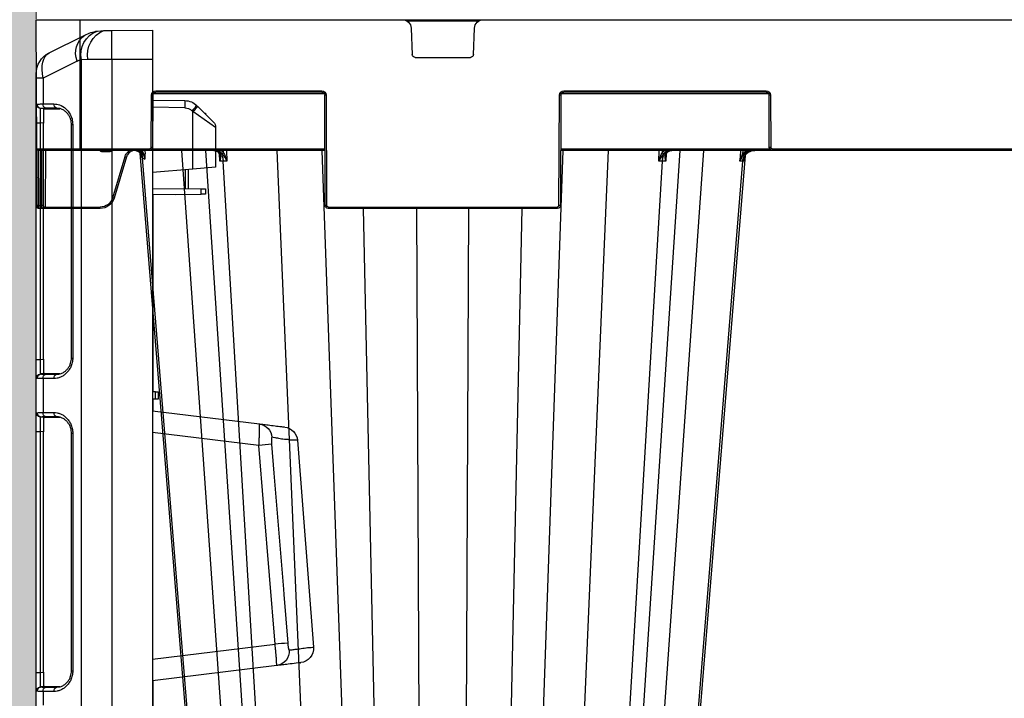
# Model space of a CAD drawing. Units: millimetres. Extents: x 3858 to 32539, y -5159 to 3914.
# Drawn here: x 6965 to 7304, y -4115 to -3881 of the extents above; entities that cross this region are included whole.
import ezdxf

# ---------------------------------------------------------------- set-up
doc = ezdxf.new("R2010")
doc.units = ezdxf.units.MM
doc.linetypes.add('HIDDEN', pattern=[0.375, 0.25, -0.125])
doc.layers.add('ACO STORM-BRIXX', color=7, linetype='Continuous')
doc.layers.add('Hatching', color=7, linetype='Continuous')
doc.layers.add('MEBRANE LAYER', color=5, linetype='HIDDEN', lineweight=0)

# ---------------------------------------------------------------- blocks, each defined once
blk = doc.blocks.new('ACO - 314091 - RIGHT')
at = {"layer": 'ACO STORM-BRIXX', "color": 0, "linetype": 'ByBlock', "lineweight": -2}
for p, q in [((40, -0.06), (40, 906.94)), ((15.55, 896.81), (15.55, 10.07)), ((26.09, 10), (26.09, 896.88)), ((0, 679.35), (0, 227.53)), ((40.25, 235.18), (40.25, 223.91)), ((2.34, 227.59), (2.34, 232.29)), ((6.1, 227.59), (2.34, 227.59)), ((2.86, 225.91), (1.73, 226.01)), ((3.67, 225.94), (2.86, 225.91)), ((3.27, 226.1), (7.03, 226.1)), ((8.17, 225.94), (3.67, 225.94)), ((7.03, 226.1), (7.52, 226.01)), ((7.03, 226.1), (7.77, 226.03)), ((82.8, 218.68), (40, 223.94)), ((0, 221.06), (1.37, 221.06)), ((0, 221.06), (0, 138.07)), ((1.37, 221.06), (2.5, 220.96)), ((1.37, 138.07), (1.37, 221.06)), ((2.5, 220.96), (2.5, 138.17)), ((12.13, 220.52), (12.13, 138.61)), ((12.13, 220.52), (12.57, 220.52)), ((12.57, 138.61), (12.57, 220.52)), ((40, 216.5), (82.25, 211.31)), ((89.94, 141.1), (95.46, 212.32)), ((76.7, 142.89), (40, 138.38)), ((0, 138.07), (1.37, 138.07)), ((2.5, 138.17), (1.37, 138.07)), ((12.13, 138.61), (12.57, 138.61)), ((2.86, 133.22), (1.73, 133.12)), ((7.03, 133.03), (3.27, 133.03)), ((3.67, 133.19), (8.11, 133.19)), ((7.5, 133.11), (7.03, 133.03)), ((7.53, 133.08), (7.03, 133.03)), ((40, 130.94), (76.88, 135.47)), ((0, 131.6), (0.42, 131.63)), ((0, 131.6), (0, 119.78)), ((2.34, 119.84), (2.34, 131.54)), ((2.34, 131.54), (6.1, 131.54)), ((40.25, 130.97), (40.25, 126.94)), ((41.12, 126.93), (40, 126.94)), ((41.12, 126.93), (41.12, 124.44)), ((42, 126.93), (41.12, 126.93)), ((42, 124.45), (42, 126.93)), ((41.12, 124.44), (40, 124.44)), ((40.25, 124.44), (40.25, 56.41)), ((41.12, 124.44), (42, 124.45)), ((6.1, 119.84), (2.34, 119.84)), ((40.25, 120.46), (40, 120.8)), ((40.25, 120.46), (40, 120.54)), ((1.73, 118.26), (1.69, 118.26)), ((2.86, 118.16), (1.73, 118.26)), ((3.67, 118.19), (2.86, 118.16)), ((3.27, 118.35), (7.03, 118.35)), ((8.17, 118.19), (3.67, 118.19)), ((7.03, 118.35), (7.52, 118.26)), ((7.03, 118.35), (7.77, 118.28)), ((0, 113.31), (1.37, 113.31)), ((0, 113.31), (0, 31.82)), ((1.37, 113.31), (2.5, 113.21)), ((1.37, 31.82), (1.37, 113.31)), ((2.5, 113.21), (2.5, 31.92)), ((12.13, 112.77), (12.13, 32.36)), ((12.13, 112.77), (12.57, 112.77)), ((12.57, 32.36), (12.57, 112.77)), ((40, 56.4), (48, 56.44)), ((40, 54.4), (56.76, 54.47)), ((48, 56.44), (56.76, 56.4)), ((51.45, 54.45), (51.45, 47.94)), ((52.27, 47.87), (52.27, 54.45)), ((56.76, 56.4), (56.76, 54.47)), ((58.25, 56.39), (56.76, 56.4)), ((56.76, 54.47), (58.25, 54.48)), ((58.25, 54.48), (58.25, 56.39)), ((53.89, 47.72), (40, 48.94)), ((53.89, 47.72), (53.89, 27.95)), ((61.75, 47.04), (53.89, 47.72)), ((61.75, 33.35), (61.75, 47.04)), ((0, 31.82), (1.37, 31.82)), ((2.5, 31.92), (1.37, 31.82)), ((12.13, 32.36), (12.57, 32.36)), ((61.75, 33.35), (53.89, 27.95)), ((55.61, 26.18), (61.02, 31.59)), ((53.89, 27.95), (53.6, 27.66)), ((57.91, 28.48), (58.25, 28.48)), ((58.25, 28.48), (58.25, 28.82)), ((0, 25.35), (0, 14.88)), ((2.86, 26.97), (1.73, 26.87)), ((2.34, 25.29), (6.1, 25.29)), ((2.34, 16.41), (2.34, 25.29)), ((2.86, 26.97), (3.67, 26.94)), ((7.03, 26.78), (3.27, 26.78)), ((3.67, 26.94), (8.11, 26.94)), ((7.5, 26.86), (7.03, 26.78)), ((7.53, 26.83), (7.03, 26.78)), ((51.18, 26.63), (40, 26.44)), ((40, 23.94), (51.18, 24.13)), ((55.32, 25.89), (55.61, 26.18)), ((2.34, 16.41), (0, 16.41)), ((14.09, 10.54), (2.34, 16.41)), ((4.42, 7.73), (16.69, 1.6)), ((17.82, 10.01), (15.55, 10.07)), ((26.09, 10), (17.82, 10.01)), ((40, 9.94), (26.09, 10)), ((21.06, 0.19), (23.33, 0.01)), ((23.33, 0.01), (26.09, 0)), ((26.09, 0), (40, -0.06))]:
    blk.add_line(p, q, dxfattribs=at)
at = {"layer": 'ACO STORM-BRIXX', "color": 0, "linetype": 'ByBlock', "lineweight": -2, "flags": 128}
for points in [[(82.25, 211.31), (78.41, 164), (76.7, 142.89)], [(81.05, 142.49), (81.86, 152.46), (85.1, 192.33), (85.25, 194.25), (86.61, 210.91)], [(89.82, 141.11), (89.85, 141.11), (88.96, 141.11), (87.19, 141.1), (87.19, 141.1)]]:
    blk.add_lwpolyline(points, dxfattribs=at)
at = {"layer": 'ACO STORM-BRIXX', "color": 0, "linetype": 'ByBlock', "lineweight": -2}
for centre, radius, start, end in [((1.5, 227.53), 1.5, 180, 265), ((3.75, 227.43), 1.41, 173.6286, 250.3828), ((7.5, 227.43), 1.41, 173.6286, 250.3828), ((82.15, 213.78), 4.95, 354.9004, 82.4991), ((90.48, 212.7), 5, 355.7168, 83.0002), ((72.66, 82.47), 129.19, 83.8025, 85.743), ((66.79, 10.27), 132.99, 83.8426, 85.7252), ((76.24, 140.35), 4.92, 277.447, 356.4498), ((84.96, 141.5), 5, 277.0002, 355.423), ((1.5, 131.6), 1.5, 95, 180), ((3.75, 131.7), 1.41, 109.6182, 186.3704), ((7.5, 131.7), 1.41, 109.6182, 186.3704), ((1.5, 119.78), 1.5, 180, 265), ((3.75, 119.68), 1.41, 173.6284, 250.383), ((7.5, 119.68), 1.41, 173.6284, 250.383), ((59.25, 33.35), 2.5, 315, 0), ((51.12, 30.13), 3.5, 271, 315), ((18.81, -7.99), 49.81, 42.8635, 45.7042), ((19.06, -7.74), 49.87, 42.8656, 45.7031), ((1.5, 25.35), 1.5, 95, 180), ((3.75, 25.45), 1.41, 109.6157, 186.3719), ((7.5, 25.45), 1.41, 109.6157, 186.3719), ((15.36, 25.38), 35.84, 358.0017, 1.9983), ((51.08, 30.13), 6, 271, 315), ((8, 14.88), 8, 180, 243.4349), ((21.13, 7.74), 7.58, 158.3111, 234.0934), ((16.32, 15.01), 5, 243.4349, 261.04), ((23.89, 8.25), 8.54, 167.669, 250.669), ((26.47, 8.26), 8.82, 168.5531, 249.1887), ((599.06, 5), 573, 179.50003, 180.49997), ((23.4, 15.01), 15, 243.4349, 261.04)]:
    blk.add_arc(centre, radius, start, end, dxfattribs=at)
blk.add_ellipse((8, 17.12), major_axis=(3.22, 9.54), ratio=0.526022, start_param=1.819563, end_param=3.068609, dxfattribs=at)
for points in [[(0.42, 227.5), (0.14, 227.52), (0, 227.53), (0, 227.53)], [(1.73, 226.01), (1.72, 226.01), (1.7, 226.01), (1.69, 226.01)], [(40.25, 224.67), (40.17, 224.6), (40.08, 224.53), (40, 224.46)], [(40.25, 224.67), (40.17, 224.57), (40.08, 224.47), (40, 224.38)], [(1.69, 133.12), (1.7, 133.12), (1.72, 133.12), (1.73, 133.12)], [(2.86, 133.22), (3.06, 133.2), (3.33, 133.19), (3.67, 133.19)], [(0.42, 119.75), (0.14, 119.77), (0, 119.78), (0, 119.78)], [(0, 25.35), (0, 25.35), (0.14, 25.36), (0.42, 25.38)], [(1.69, 26.87), (1.7, 26.87), (1.72, 26.87), (1.73, 26.87)]]:
    blk.add_open_spline(points, degree=3, dxfattribs=at)
for points, knots in [([(0, 227.53), (0, 227.53), (0, 227.49), (0, 227.37), (0, 227.32), (0, 227.19), (0, 227.12), (0, 226.88), (0, 226.68), (0, 226.21), (0, 225.94), (0, 225.34), (0, 225.02), (0, 224.49), (0, 224.3), (0, 223.93), (0, 223.74), (0, 223.15), (0, 222.74), (0, 221.91), (0, 221.48), (0, 221.06)], [0, 0, 0, 0, 0.125, 0.125, 0.1875, 0.1875, 0.25, 0.25, 0.375, 0.375, 0.5, 0.5, 0.625, 0.625, 0.6875, 0.6875, 0.75, 0.75, 0.875, 0.875, 1, 1, 1, 1]), ([(2.34, 227.59), (1.76, 227.58), (0.96, 227.57), (0.53, 227.52), (0.42, 227.5)], [0, 0, 0, 0, 0.726507, 1, 1, 1, 1]), ([(0.42, 227.5), (0.42, 227.49), (0.42, 227.44), (0.43, 227.21), (0.54, 226.84), (0.82, 226.42), (1.22, 226.12), (1.53, 226.05), (1.69, 226.01)], [0, 0, 0, 0, 0.013705, 0.076707, 0.307692, 0.538534, 0.769262, 1, 1, 1, 1]), ([(12.57, 220.52), (12.57, 220.79), (12.56, 221.06), (12.5, 221.58), (12.45, 221.85), (12.28, 222.61), (12.12, 223.09), (11.71, 223.99), (11.47, 224.41), (10.94, 225.15), (10.65, 225.5), (10.03, 226.09), (9.7, 226.35), (9.03, 226.8), (8.68, 226.98), (7.95, 227.28), (7.59, 227.4), (6.85, 227.55), (6.47, 227.59), (6.1, 227.59)], [0, 0, 0, 0, 0.0625, 0.0625, 0.125, 0.125, 0.25, 0.25, 0.375, 0.375, 0.5, 0.5, 0.625, 0.625, 0.75, 0.75, 0.875, 0.875, 1, 1, 1, 1]), ([(1.37, 221.06), (1.36, 221.39), (1.35, 221.71), (1.34, 222.36), (1.33, 222.67), (1.33, 223.27), (1.32, 223.56), (1.32, 224.11), (1.32, 224.36), (1.32, 224.82), (1.32, 225.03), (1.32, 225.39), (1.33, 225.54), (1.33, 225.73), (1.33, 225.78), (1.34, 225.88), (1.34, 225.91), (1.35, 226.01), (1.36, 226.04), (1.37, 226.04)], [0, 0, 0, 0, 0.125, 0.125, 0.25, 0.25, 0.375, 0.375, 0.5, 0.5, 0.625, 0.625, 0.75, 0.75, 0.8125, 0.8125, 0.875, 0.875, 1, 1, 1, 1]), ([(1.37, 226.04), (1.37, 226.04), (1.4, 226.04), (1.49, 226.03), (1.53, 226.02), (1.6, 226.02), (1.62, 226.02), (1.67, 226.01), (1.7, 226.01), (1.73, 226.01)], [0, 0, 0, 0, 0.5, 0.5, 0.75, 0.75, 0.875, 0.875, 1, 1, 1, 1]), ([(1.69, 226.01), (1.79, 226.03), (2.14, 226.08), (2.8, 226.09), (3.27, 226.1)], [0, 0, 0, 0, 0.288229, 1, 1, 1, 1]), ([(2.5, 220.96), (2.5, 221.52), (2.5, 222.64), (2.5, 224.14), (2.5, 225.26), (2.5, 225.85), (2.5, 225.92), (2.5, 225.94)], [0, 0, 0, 0, 0.215087, 0.430214, 0.644449, 0.858303, 1, 1, 1, 1]), ([(7.53, 226.03), (7.69, 226.03), (8.22, 226.01), (9.07, 225.67), (10.02, 225.06), (10.8, 224.29), (11.41, 223.39), (11.84, 222.41), (12.09, 221.44), (12.11, 220.8), (12.12, 220.52)], [0, 0, 0, 0, 0.079914, 0.266048, 0.424865, 0.568012, 0.697741, 0.812809, 0.916873, 1, 1, 1, 1]), ([(82.8, 218.68), (82.8, 218.68), (82.81, 218.64), (82.81, 218.49), (82.81, 218.43), (82.8, 218.29), (82.8, 218.21), (82.79, 217.94), (82.78, 217.71), (82.75, 217.17), (82.73, 216.87), (82.7, 216.36), (82.69, 216.18), (82.66, 215.8), (82.65, 215.61), (82.6, 215.01), (82.56, 214.58), (82.51, 213.91), (82.49, 213.68), (82.44, 213.22), (82.42, 212.98), (82.35, 212.28), (82.3, 211.8), (82.25, 211.31)], [0, 0, 0, 0, 0.125, 0.125, 0.1875, 0.1875, 0.25, 0.25, 0.375, 0.375, 0.5, 0.5, 0.5625, 0.5625, 0.625, 0.625, 0.75, 0.75, 0.8125, 0.8125, 0.875, 0.875, 1, 1, 1, 1]), ([(91.05, 217.67), (91.06, 217.67), (91.1, 217.67), (90.82, 217.7), (89.54, 217.86), (87.28, 218.13), (85.17, 218.39), (83.6, 218.59), (83.05, 218.65), (82.8, 218.68)], [0, 0, 0, 0, 0.021705, 0.079941, 0.138178, 0.366061, 0.589578, 0.813101, 1, 1, 1, 1]), ([(86.61, 210.91), (86.63, 211.2), (86.66, 211.5), (86.7, 211.92), (86.72, 212.05), (86.75, 212.31), (86.77, 212.44), (86.81, 212.67), (86.83, 212.78), (86.87, 212.98), (86.9, 213.06), (86.95, 213.2), (86.97, 213.25), (87.02, 213.32), (87.05, 213.34), (87.08, 213.34)], [0, 0, 0, 0, 0.25, 0.25, 0.375, 0.375, 0.5, 0.5, 0.625, 0.625, 0.75, 0.75, 0.875, 0.875, 1, 1, 1, 1]), ([(87.08, 213.34), (87.17, 213.33), (87.29, 213.31), (87.56, 213.28), (87.71, 213.26), (88.23, 213.19), (88.64, 213.14), (89.61, 213.01), (90.16, 212.94), (91.09, 212.81), (91.42, 212.77), (92.1, 212.68), (92.46, 212.63), (92.83, 212.58)], [0, 0, 0, 0, 0.125, 0.125, 0.25, 0.25, 0.5, 0.5, 0.75, 0.75, 0.875, 0.875, 1, 1, 1, 1]), ([(92.83, 212.58), (92.83, 212.58), (92.89, 212.58), (93.57, 212.47), (94.73, 212.41), (95.48, 212.31), (95.38, 212.32), (95.36, 212.33)], [0, 0, 0, 0, 0.000008, 0.0363472, 0.4430967, 0.8475914, 1, 1, 1, 1]), ([(76.7, 142.89), (76.73, 142.4), (76.75, 141.92), (76.78, 141.2), (76.79, 140.96), (76.81, 140.49), (76.82, 140.27), (76.84, 139.6), (76.86, 139.17), (76.88, 138.35), (76.88, 137.98), (76.89, 137.47), (76.89, 137.3), (76.9, 136.99), (76.9, 136.85), (76.9, 136.44), (76.9, 136.22), (76.9, 135.94), (76.9, 135.86), (76.9, 135.72), (76.9, 135.66), (76.89, 135.52), (76.89, 135.47), (76.88, 135.47)], [0, 0, 0, 0, 0.125, 0.125, 0.1875, 0.1875, 0.25, 0.25, 0.375, 0.375, 0.5, 0.5, 0.5625, 0.5625, 0.625, 0.625, 0.75, 0.75, 0.8125, 0.8125, 0.875, 0.875, 1, 1, 1, 1]), ([(81.16, 140.05), (81.13, 140.04), (81.1, 140.05), (81.06, 140.12), (81.04, 140.17), (81.01, 140.31), (81, 140.4), (80.98, 140.59), (80.98, 140.7), (80.98, 140.94), (80.98, 141.07), (80.98, 141.34), (80.99, 141.48), (81, 141.76), (81.01, 141.9), (81.03, 142.2), (81.04, 142.34), (81.05, 142.49)], [0, 0, 0, 0, 0.125, 0.125, 0.25, 0.25, 0.375, 0.375, 0.5, 0.5, 0.625, 0.625, 0.75, 0.75, 0.875, 0.875, 1, 1, 1, 1]), ([(87.19, 141.1), (87.19, 141.1), (86.59, 140.7), (85.25, 140.95), (83.49, 140.41), (81.99, 140.21), (81.44, 140.1), (81.16, 140.05)], [0, 0, 0, 0, 0.0000049, 0.2000464, 0.4650058, 0.7325163, 1, 1, 1, 1]), ([(0, 138.07), (0, 137.34), (0, 135.88), (0, 133.94), (0, 132.48), (0, 131.71), (0, 131.63), (0, 131.6)], [0, 0, 0, 0, 0.215087, 0.430213, 0.644446, 0.858302, 1, 1, 1, 1]), ([(1.37, 133.09), (1.36, 133.09), (1.35, 133.12), (1.34, 133.25), (1.33, 133.34), (1.33, 133.59), (1.32, 133.74), (1.32, 134.11), (1.32, 134.31), (1.32, 134.77), (1.32, 135.03), (1.32, 135.57), (1.33, 135.86), (1.33, 136.31), (1.33, 136.47), (1.34, 136.78), (1.34, 136.94), (1.35, 137.42), (1.36, 137.74), (1.37, 138.07)], [0, 0, 0, 0, 0.125, 0.125, 0.25, 0.25, 0.375, 0.375, 0.5, 0.5, 0.625, 0.625, 0.75, 0.75, 0.8125, 0.8125, 0.875, 0.875, 1, 1, 1, 1]), ([(2.5, 133.19), (2.5, 133.24), (2.5, 133.35), (2.5, 134.21), (2.5, 135.48), (2.5, 136.88), (2.5, 137.8), (2.5, 138.17)], [0, 0, 0, 0, 0.215087, 0.430214, 0.644445, 0.858304, 1, 1, 1, 1]), ([(6.1, 131.54), (6.47, 131.54), (6.85, 131.58), (7.41, 131.69), (7.59, 131.74), (7.96, 131.86), (8.14, 131.92), (8.68, 132.15), (9.03, 132.33), (9.54, 132.67), (9.7, 132.79), (10.03, 133.05), (10.19, 133.19), (10.66, 133.64), (10.95, 133.98), (11.34, 134.54), (11.47, 134.74), (11.71, 135.15), (11.82, 135.37), (12.02, 135.82), (12.11, 136.05), (12.27, 136.53), (12.34, 136.79), (12.51, 137.55), (12.57, 138.07), (12.57, 138.61)], [0, 0, 0, 0, 0.125, 0.125, 0.1875, 0.1875, 0.25, 0.25, 0.375, 0.375, 0.4375, 0.4375, 0.5, 0.5, 0.625, 0.625, 0.6875, 0.6875, 0.75, 0.75, 0.8125, 0.8125, 0.875, 0.875, 1, 1, 1, 1]), ([(12.11, 138.61), (12.12, 138.51), (12.14, 138.07), (11.99, 137.26), (11.67, 136.26), (11.16, 135.33), (10.49, 134.5), (9.67, 133.81), (8.72, 133.32), (7.98, 133.07), (7.57, 133.08), (7.51, 133.08)], [0, 0, 0, 0, 0.027033, 0.130684, 0.239823, 0.35786, 0.489461, 0.635828, 0.796569, 0.970442, 1, 1, 1, 1]), ([(76.88, 135.47), (77.23, 135.51), (77.92, 135.59), (79.79, 135.82), (81.94, 136.09), (84.01, 136.34), (85.21, 136.49), (85.57, 136.53), (85.53, 136.53), (85.52, 136.53)], [0, 0, 0, 0, 0.2243, 0.448614, 0.670432, 0.838674, 0.904905, 0.971168, 1, 1, 1, 1]), ([(1.69, 133.12), (1.53, 133.08), (1.22, 133.01), (0.82, 132.71), (0.54, 132.29), (0.43, 131.91), (0.42, 131.69), (0.42, 131.64), (0.42, 131.63)], [0, 0, 0, 0, 0.230738, 0.461464, 0.692319, 0.923306, 0.986302, 1, 1, 1, 1]), ([(1.73, 133.12), (1.7, 133.12), (1.67, 133.12), (1.62, 133.11), (1.6, 133.11), (1.53, 133.1), (1.49, 133.1), (1.4, 133.09), (1.37, 133.09), (1.37, 133.09)], [0, 0, 0, 0, 0.125, 0.125, 0.25, 0.25, 0.5, 0.5, 1, 1, 1, 1]), ([(3.27, 133.03), (2.8, 133.04), (2.14, 133.05), (1.79, 133.1), (1.69, 133.12)], [0, 0, 0, 0, 0.711771, 1, 1, 1, 1]), ([(0.42, 131.63), (0.53, 131.61), (0.96, 131.56), (1.76, 131.55), (2.34, 131.54)], [0, 0, 0, 0, 0.273493, 1, 1, 1, 1]), ([(0, 119.78), (0, 119.71), (0, 119.57), (0, 118.45), (0, 116.81), (0, 114.99), (0, 113.79), (0, 113.31)], [0, 0, 0, 0, 0.215086, 0.430212, 0.644446, 0.858302, 1, 1, 1, 1]), ([(2.34, 119.84), (1.76, 119.83), (0.96, 119.82), (0.53, 119.77), (0.42, 119.75)], [0, 0, 0, 0, 0.726507, 1, 1, 1, 1]), ([(0.42, 119.75), (0.42, 119.74), (0.42, 119.69), (0.43, 119.46), (0.54, 119.09), (0.82, 118.67), (1.22, 118.37), (1.53, 118.3), (1.69, 118.26)], [0, 0, 0, 0, 0.013698, 0.076708, 0.307681, 0.538537, 0.769262, 1, 1, 1, 1]), ([(12.57, 112.77), (12.57, 113.04), (12.56, 113.31), (12.5, 113.83), (12.45, 114.1), (12.28, 114.86), (12.12, 115.34), (11.71, 116.24), (11.47, 116.66), (10.94, 117.4), (10.65, 117.75), (10.03, 118.34), (9.7, 118.6), (9.03, 119.05), (8.68, 119.23), (7.95, 119.53), (7.59, 119.65), (6.85, 119.8), (6.47, 119.84), (6.1, 119.84)], [0, 0, 0, 0, 0.0625, 0.0625, 0.125, 0.125, 0.25, 0.25, 0.375, 0.375, 0.5, 0.5, 0.625, 0.625, 0.75, 0.75, 0.875, 0.875, 1, 1, 1, 1]), ([(1.37, 113.31), (1.36, 113.68), (1.34, 114.6), (1.32, 116), (1.31, 117.27), (1.33, 118.13), (1.36, 118.23), (1.37, 118.29)], [0, 0, 0, 0, 0.141858, 0.355682, 0.56972, 0.784737, 1, 1, 1, 1]), ([(1.37, 118.29), (1.44, 118.27), (1.52, 118.26), (1.73, 118.26), (1.73, 118.26)], [0, 0, 0, 0, 0.999971, 1, 1, 1, 1]), ([(1.69, 118.26), (1.79, 118.28), (2.14, 118.33), (2.8, 118.34), (3.27, 118.35)], [0, 0, 0, 0, 0.288229, 1, 1, 1, 1]), ([(2.5, 113.21), (2.5, 113.77), (2.5, 114.89), (2.5, 116.39), (2.5, 117.51), (2.5, 118.1), (2.5, 118.17), (2.5, 118.19)], [0, 0, 0, 0, 0.215087, 0.430214, 0.644448, 0.858303, 1, 1, 1, 1]), ([(7.53, 118.28), (7.69, 118.28), (8.22, 118.26), (9.07, 117.92), (10.02, 117.31), (10.8, 116.54), (11.41, 115.64), (11.84, 114.66), (12.09, 113.69), (12.11, 113.05), (12.12, 112.77)], [0, 0, 0, 0, 0.079914, 0.266047, 0.424865, 0.568011, 0.697741, 0.812809, 0.916871, 1, 1, 1, 1]), ([(0, 31.82), (0, 31.39), (0, 30.97), (0, 30.35), (0, 30.15), (0, 29.74), (0, 29.54), (0, 28.95), (0, 28.58), (0, 27.87), (0, 27.54), (0, 26.94), (0, 26.67), (0, 26.32), (0, 26.21), (0, 26.01), (0, 25.92), (0, 25.68), (0, 25.55), (0, 25.39), (0, 25.35), (0, 25.35)], [0, 0, 0, 0, 0.125, 0.125, 0.1875, 0.1875, 0.25, 0.25, 0.375, 0.375, 0.5, 0.5, 0.625, 0.625, 0.6875, 0.6875, 0.75, 0.75, 0.875, 0.875, 1, 1, 1, 1]), ([(1.37, 26.84), (1.36, 26.84), (1.35, 26.87), (1.34, 27), (1.33, 27.09), (1.33, 27.34), (1.32, 27.49), (1.32, 27.86), (1.32, 28.06), (1.32, 28.52), (1.32, 28.78), (1.32, 29.32), (1.33, 29.61), (1.33, 30.06), (1.33, 30.22), (1.34, 30.53), (1.34, 30.69), (1.35, 31.17), (1.36, 31.49), (1.37, 31.82)], [0, 0, 0, 0, 0.125, 0.125, 0.25, 0.25, 0.375, 0.375, 0.5, 0.5, 0.625, 0.625, 0.75, 0.75, 0.8125, 0.8125, 0.875, 0.875, 1, 1, 1, 1]), ([(2.5, 26.94), (2.5, 26.99), (2.5, 27.1), (2.5, 27.96), (2.5, 29.23), (2.5, 30.63), (2.5, 31.55), (2.5, 31.92)], [0, 0, 0, 0, 0.215087, 0.430214, 0.644448, 0.858303, 1, 1, 1, 1]), ([(6.1, 25.29), (6.75, 25.36), (8.21, 25.51), (10.17, 26.74), (11.6, 28.53), (12.42, 30.44), (12.52, 31.72), (12.57, 32.36)], [0, 0, 0, 0, 0.21821, 0.486932, 0.698751, 0.84898, 1, 1, 1, 1]), ([(12.11, 32.36), (12.12, 32.26), (12.14, 31.82), (11.99, 31.01), (11.67, 30.01), (11.16, 29.08), (10.49, 28.25), (9.67, 27.56), (8.72, 27.07), (7.98, 26.82), (7.57, 26.83), (7.51, 26.83)], [0, 0, 0, 0, 0.027035, 0.130687, 0.239825, 0.35786, 0.489462, 0.635829, 0.796569, 0.970442, 1, 1, 1, 1]), ([(1.69, 26.87), (1.53, 26.83), (1.22, 26.76), (0.82, 26.46), (0.54, 26.04), (0.43, 25.66), (0.42, 25.44), (0.42, 25.39), (0.42, 25.38)], [0, 0, 0, 0, 0.23074, 0.461464, 0.692308, 0.923293, 0.986302, 1, 1, 1, 1]), ([(0.42, 25.38), (0.53, 25.36), (0.96, 25.31), (1.76, 25.3), (2.34, 25.29)], [0, 0, 0, 0, 0.273493, 1, 1, 1, 1]), ([(1.73, 26.87), (1.73, 26.87), (1.52, 26.87), (1.44, 26.86), (1.37, 26.84)], [0, 0, 0, 0, 0.000029, 1, 1, 1, 1]), ([(3.27, 26.78), (2.8, 26.79), (2.14, 26.8), (1.79, 26.85), (1.69, 26.87)], [0, 0, 0, 0, 0.711771, 1, 1, 1, 1])]:
    blk.add_open_spline(points, degree=3, knots=knots, dxfattribs=at)
blk = doc.blocks.new('StormBrixx 2.0 Side')
at = {"layer": 'ACO STORM-BRIXX', "color": 0, "linetype": 'ByBlock', "lineweight": -2}
for p, q in [((1200, 914), (0, 914)), ((1047.77, 913.5), (1072.23, 913.5)), ((1185, 914), (1185, 869)), ((1199.81, 869.5), (1200, 914)), ((1049.46, 901.96), (1049.11, 911.12)), ((1070.89, 911.12), (1070.54, 901.96)), ((1069.54, 901), (1050.46, 901)), ((947.81, 888.5), (1019.19, 888.5)), ((1018.33, 889.5), (948.67, 889.5)), ((948.67, 889.5), (948.67, 889)), ((948.67, 889), (1018.33, 889)), ((1018.33, 889.5), (1018.33, 889)), ((1100.81, 888.5), (1159.69, 888.5)), ((1158.83, 889.5), (1101.67, 889.5)), ((1101.67, 889.5), (1101.67, 889)), ((1101.67, 889), (1158.83, 889)), ((1158.83, 889.5), (1158.83, 889)), ((947.17, 888), (947.09, 870)), ((947.59, 870), (947.67, 888)), ((1019.33, 888), (1019.5, 850)), ((1020, 850), (1019.83, 888)), ((1100.17, 888), (1100, 850)), ((1100.5, 850), (1100.67, 888)), ((1159.83, 888), (1159.91, 870)), ((1160.41, 870), (1160.33, 888)), ((780.59, 869), (1019.41, 869)), ((946.59, 869.5), (853.41, 869.5)), ((946.59, 869.5), (946.59, 869)), ((1019.41, 869.5), (947.46, 869.5)), ((956.67, 869), (956.77, 867.85)), ((998.85, 458.43), (970.14, 869)), ((978.43, 869), (1005.17, 458.4)), ((983.04, 868), (983.04, 867.95)), ((984.44, 869), (984.48, 868.31)), ((985.66, 865.33), (985.46, 869)), ((1020.57, 458.43), (1002.92, 869)), ((1032.95, 458.43), (1018.51, 869)), ((1087.05, 458.43), (1101.49, 869)), ((1099.43, 458.43), (1117.08, 869)), ((1160.04, 869.5), (1100.59, 869.5)), ((1100.59, 869), (1199.31, 869)), ((1114.83, 458.4), (1141.57, 869)), ((1121.15, 458.43), (1149.86, 869)), ((1134.54, 869), (1134.34, 865.33)), ((1135.52, 868.31), (1135.56, 869)), ((1136.96, 867.95), (1136.96, 868)), ((1199.81, 869.5), (1160.91, 869.5)), ((1160.91, 869.5), (1160.91, 869)), ((1162.64, 869), (1162.53, 867.77)), ((1163.28, 868.4), (1162.93, 867.74)), ((1163.28, 868.4), (1163.33, 869)), ((1164.09, 869), (1163.28, 868.4)), ((1163.77, 866.64), (1163.91, 868.26)), ((1174.81, 869), (1174.81, 868.5)), ((1174.81, 868.5), (1177.19, 868.5)), ((1177.19, 869), (1177.19, 868.5)), ((1196.84, 869), (1196.92, 849.5)), ((1197.59, 869), (1197.67, 850)), ((1198.17, 850), (1198.09, 869)), ((1199.3, 869), (1199.22, 850)), ((1199.72, 850), (1199.81, 869.5)), ((956.28, 866.06), (956.34, 865.33)), ((989.62, 458.37), (956.72, 865.33)), ((983.06, 867.78), (983.21, 865.33)), ((1008.48, 458.37), (984.39, 865.33)), ((1111.52, 458.37), (1135.61, 865.33)), ((1130.38, 458.37), (1163.37, 866.44)), ((1136.79, 865.33), (1136.95, 867.79)), ((1168.92, 866.75), (1173.18, 852.56)), ((1173.66, 852.7), (1169.4, 866.89)), ((1099.5, 849.5), (1020.5, 849.5)), ((1020.5, 849.5), (1020.5, 849)), ((1020.5, 849), (1099.5, 849)), ((1041.14, 458.37), (1032.68, 849)), ((1052.85, 458.43), (1051.09, 849)), ((1067.15, 458.43), (1068.91, 849)), ((1078.86, 458.37), (1087.32, 849)), ((1099.5, 849.5), (1099.5, 849)), ((1196.92, 849.5), (1177.97, 849.5)), ((1177.97, 849), (1177.97, 849.5)), ((1177.97, 849), (1199.22, 849)), ((1196.92, 849), (1196.92, 849.5)), ((1197.67, 850), (1197.67, 849.5)), ((1199.22, 850), (1198.17, 850)), ((1198.17, 849), (1198.17, 850)), ((1199.22, 850), (1199.22, 849)), ((1199.72, 850), (1199.72, 849.5))]:
    blk.add_line(p, q, dxfattribs=at)
at = {"layer": 'ACO STORM-BRIXX', "color": 0, "linetype": 'ByBlock', "lineweight": -2, "flags": 128}
for points in [[(957.69, 865.33), (957.56, 866.83), (957.36, 869)], [(1130.79, 458.38), (1146.14, 646.66), (1154.1, 744.23), (1164.21, 868.08)], [(955.86, 867.27), (968.54, 711.85), (989.21, 458.38)]]:
    blk.add_lwpolyline(points, dxfattribs=at)
at = {"layer": 'ACO STORM-BRIXX', "color": 0, "linetype": 'ByBlock', "lineweight": -2}
for centre, radius, start, end in [((1046.11, 911), 3, 2.2026, 90), ((1073.89, 911), 3, 90, 177.7974), ((1050.46, 902), 1, 182.2026, 270), ((1069.54, 902), 1, 270, 357.7974), ((948.67, 888), 1.5, 90, 179.75), ((948.67, 888), 1, 90, 179.75), ((1018.33, 888), 1.5, 0.25, 90), ((1018.33, 888), 1, 0.25, 90), ((1101.67, 888), 1.5, 90, 179.75), ((1101.67, 888), 1, 90, 179.75), ((1158.83, 888), 1.5, 0.25, 90), ((1158.83, 888), 1, 0.25, 90), ((947.42, 916.66), 28.65, 269.5001, 270.4999), ((1019.58, 916.66), 28.66, 269.5001, 270.4999), ((1100.42, 916.66), 28.66, 269.5002, 270.4998), ((1160.08, 916.65), 28.65, 269.5, 270.5), ((946.59, 870), 0.5, 270, 359.75), ((946.59, 870), 1, 270, 359.75), ((947.34, 898.58), 28.58, 269.4988, 270.5012), ((983.07, 868.12), 0.18, 220.184, 274.8163), ((983.8, 868.75), 0.811, 276.5705, 327.1435), ((1136.2, 868.75), 0.811, 212.8522, 263.4338), ((1136.93, 868.12), 0.177, 264.7926, 322.3629), ((1160.16, 898.58), 28.59, 269.4989, 270.5011), ((1160.91, 870), 1, 180.25, 270), ((1160.91, 870), 0.5, 180.25, 270), ((1204.37, 910.02), 58.49, 225.3701, 225.85), ((1166.12, 866.22), 2.76, 97.8158, 175.4898), ((1199.31, 869.5), 0.5, 270, 359.75), ((915.67, 915.08), 62.61, 310.5905, 311.0307), ((1164.89, 881.5), 30.1, 285.9836, 286.9343), ((1177.97, 854), 5, 196.6992, 270), ((1177.97, 854), 4.5, 196.6992, 270), ((1019.75, 878.54), 28.55, 269.4982, 270.5018), ((1020.5, 850), 1, 180.25, 270), ((1020.5, 850), 0.5, 180.25, 270), ((1099.5, 850), 0.5, 270, 359.75), ((1099.5, 850), 1, 270, 359.75), ((1100.25, 878.53), 28.54, 269.4981, 270.5019), ((1197.92, 878.53), 28.54, 269.4981, 270.5019), ((1198.17, 849.5), 0.5, 180.25, 270), ((1199.47, 878.53), 28.54, 269.4981, 270.5019), ((1199.22, 849.5), 0.5, 270, 359.75)]:
    blk.add_arc(centre, radius, start, end, dxfattribs=at)
blk.add_ellipse((1196.92, 849.5), major_axis=(-0.75, 0.002), ratio=0.002909, start_param=1.570837, end_param=3.141614, dxfattribs=at)
for points, knots in [([(955.03, 868.2), (954.68, 868.41), (953.99, 868.82), (953.11, 868.99), (952.64, 869), (952.55, 869)], [0, 0, 0, 0, 0.461927, 0.905448, 1, 1, 1, 1]), ([(956.72, 865.33), (956.7, 865.58), (956.66, 865.83), (956.53, 866.3), (956.44, 866.54), (956.23, 866.98), (956.11, 867.19), (955.82, 867.59), (955.66, 867.78), (955.31, 868.11), (955.12, 868.26), (954.71, 868.52), (954.5, 868.64), (954.05, 868.82), (953.82, 868.88), (953.35, 868.98), (953.11, 869), (952.87, 869)], [0, 0, 0, 0, 0.125, 0.125, 0.25, 0.25, 0.375, 0.375, 0.5, 0.5, 0.625, 0.625, 0.75, 0.75, 0.875, 0.875, 1, 1, 1, 1]), ([(953.11, 869), (953.42, 869), (953.73, 868.97), (954.33, 868.84), (954.63, 868.74), (955.2, 868.49), (955.47, 868.34), (955.97, 867.98), (956.2, 867.77), (956.41, 867.53)], [0, 0, 0, 0, 0.25, 0.25, 0.5, 0.5, 0.75, 0.75, 1, 1, 1, 1]), ([(956.34, 865.33), (956.34, 865.34), (956.35, 865.55), (956.32, 866.16), (956.07, 867.01), (955.56, 867.77), (955.18, 868.08), (955.03, 868.2)], [0, 0, 0, 0, 0.0035001, 0.2014554, 0.5924446, 0.8444967, 1, 1, 1, 1]), ([(956.77, 867.85), (956.58, 868.05), (956.12, 868.55), (955.5, 868.83), (955.13, 869)], [0, 0, 0, 0, 0.407949, 1, 1, 1, 1]), ([(983.09, 867.94), (983.04, 868), (982.75, 868.36), (982.13, 868.87), (981.49, 868.96), (981.17, 869)], [0, 0, 0, 0, 0.093322, 0.546662, 1, 1, 1, 1]), ([(984.39, 865.33), (984.38, 865.58), (984.35, 865.83), (984.25, 866.3), (984.19, 866.54), (984.04, 866.98), (983.95, 867.19), (983.74, 867.59), (983.62, 867.78), (983.36, 868.11), (983.22, 868.26), (982.92, 868.52), (982.76, 868.64), (982.44, 868.82), (982.27, 868.88), (981.93, 868.98), (981.75, 869), (981.57, 869)], [0, 0, 0, 0, 0.125, 0.125, 0.25, 0.25, 0.375, 0.375, 0.5, 0.5, 0.625, 0.625, 0.75, 0.75, 0.875, 0.875, 1, 1, 1, 1]), ([(981.98, 869), (982.15, 869), (982.33, 868.98), (982.67, 868.89), (982.84, 868.82), (983.17, 868.64), (983.33, 868.53), (983.62, 868.26), (983.76, 868.11), (983.89, 867.94)], [0, 0, 0, 0, 0.25, 0.25, 0.5, 0.5, 0.75, 0.75, 1, 1, 1, 1]), ([(982.94, 868), (982.94, 868), (983.07, 867.86), (983.21, 867.53), (983.25, 867.16), (983.27, 866.97)], [0, 0, 0, 0, 0.024183, 0.488337, 1, 1, 1, 1]), ([(983.21, 865.33), (983.21, 865.34), (983.31, 865.65), (983.47, 866.34), (983.49, 867.23), (983.2, 867.75), (983.09, 867.94)], [0, 0, 0, 0, 0.003912, 0.344536, 0.746326, 1, 1, 1, 1]), ([(984.48, 868.31), (984.43, 868.38), (984.2, 868.67), (983.91, 868.86), (983.69, 869)], [0, 0, 0, 0, 0.235899, 1, 1, 1, 1]), ([(983.89, 867.94), (984.03, 867.76), (984.19, 867.56), (984.52, 867.14), (984.68, 866.92), (985.14, 866.26), (985.43, 865.8), (985.66, 865.33)], [0, 0, 0, 0, 0.25, 0.25, 0.5, 0.5, 1, 1, 1, 1]), ([(985.66, 865.33), (985.66, 865.34), (985.56, 865.7), (985.3, 866.47), (984.88, 867.47), (984.59, 868.08), (984.48, 868.31)], [0, 0, 0, 0, 0.004146, 0.348426, 0.752578, 1, 1, 1, 1]), ([(1135.52, 868.31), (1135.41, 868.08), (1135.12, 867.47), (1134.7, 866.47), (1134.44, 865.7), (1134.34, 865.34), (1134.34, 865.33)], [0, 0, 0, 0, 0.247425, 0.651573, 0.995851, 1, 1, 1, 1]), ([(1134.34, 865.33), (1134.34, 865.34), (1134.5, 865.65), (1134.9, 866.34), (1135.55, 867.23), (1135.95, 867.75), (1136.11, 867.94)], [0, 0, 0, 0, 0.0039147, 0.3445348, 0.7463244, 1, 1, 1, 1]), ([(1136.31, 869), (1136.09, 868.86), (1135.8, 868.67), (1135.57, 868.38), (1135.52, 868.31)], [0, 0, 0, 0, 0.764101, 1, 1, 1, 1]), ([(1138.43, 869), (1138.4, 869), (1138.27, 869), (1137.83, 868.95), (1137.11, 868.63), (1136.34, 867.8), (1135.78, 866.67), (1135.67, 865.78), (1135.61, 865.33)], [0, 0, 0, 0, 0.016238, 0.09305, 0.319802, 0.546541, 0.773269, 1, 1, 1, 1]), ([(1136.11, 867.94), (1136.16, 868), (1136.44, 868.36), (1137.07, 868.87), (1137.71, 868.96), (1138.02, 869)], [0, 0, 0, 0, 0.093317, 0.546666, 1, 1, 1, 1]), ([(1136.91, 867.94), (1136.8, 867.75), (1136.51, 867.23), (1136.53, 866.34), (1136.69, 865.65), (1136.79, 865.34), (1136.79, 865.33)], [0, 0, 0, 0, 0.253674, 0.655463, 0.996085, 1, 1, 1, 1]), ([(1136.72, 866.94), (1136.72, 866.96), (1136.7, 867.25), (1136.79, 867.62), (1137.02, 867.9), (1137.09, 868)], [0, 0, 0, 0, 0.0593464, 0.6982124, 1, 1, 1, 1]), ([(1138.83, 869), (1138.51, 868.96), (1137.87, 868.87), (1137.25, 868.36), (1136.96, 868), (1136.91, 867.94)], [0, 0, 0, 0, 0.453336, 0.906673, 1, 1, 1, 1]), ([(1163.63, 868.05), (1163.82, 868.25), (1164.04, 868.42), (1164.39, 868.62), (1164.51, 868.69), (1164.77, 868.79), (1164.89, 868.84), (1165.29, 868.95), (1165.56, 868.99), (1165.97, 869), (1166.11, 869), (1166.38, 868.97), (1166.51, 868.94), (1166.91, 868.85), (1167.17, 868.75), (1167.53, 868.55), (1167.65, 868.48), (1167.87, 868.32), (1167.97, 868.23), (1168.27, 867.95), (1168.45, 867.73), (1168.66, 867.39), (1168.72, 867.26), (1168.84, 867.02), (1168.88, 866.88), (1168.92, 866.75)], [0, 0, 0, 0, 0.125, 0.125, 0.1875, 0.1875, 0.25, 0.25, 0.375, 0.375, 0.4375, 0.4375, 0.5, 0.5, 0.625, 0.625, 0.6875, 0.6875, 0.75, 0.75, 0.875, 0.875, 0.9375, 0.9375, 1, 1, 1, 1]), ([(1164.95, 868.7), (1164.8, 868.62), (1164.64, 868.53), (1164.35, 868.29), (1164.02, 867.91), (1163.83, 867.41), (1163.77, 866.97), (1163.76, 866.78), (1163.77, 866.67), (1163.77, 866.65), (1163.77, 866.64), (1163.77, 866.64)], [0, 0, 0, 0, 0.1710283, 0.1840238, 0.4091237, 0.7333833, 0.8656805, 0.9792312, 0.9933419, 0.9987434, 1, 1, 1, 1]), ([(1164.21, 868.12), (1164.27, 868.2), (1164.48, 868.46), (1164.79, 868.6), (1165, 868.7)], [0, 0, 0, 0, 0.303228, 1, 1, 1, 1]), ([(1169.4, 866.89), (1169.38, 866.97), (1169.23, 867.44), (1168.75, 868.2), (1168.14, 868.84), (1167.75, 868.99), (1167.73, 869)], [0, 0, 0, 0, 0.088588, 0.53458, 0.981299, 1, 1, 1, 1]), ([(1173.89, 869), (1173.97, 868.91), (1174.12, 868.72), (1174.45, 868.54), (1174.69, 868.52), (1174.81, 868.5)], [0, 0, 0, 0, 0.327062, 0.663173, 1, 1, 1, 1]), ([(1177.19, 868.5), (1177.31, 868.52), (1177.55, 868.54), (1177.88, 868.72), (1178.03, 868.91), (1178.11, 869)], [0, 0, 0, 0, 0.336827, 0.672938, 1, 1, 1, 1]), ([(956.41, 867.53), (956.56, 867.36), (956.7, 867.19), (956.96, 866.83), (957.07, 866.64), (957.29, 866.27), (957.38, 866.09), (957.55, 865.71), (957.63, 865.52), (957.69, 865.33)], [0, 0, 0, 0, 0.25, 0.25, 0.5, 0.5, 0.75, 0.75, 1, 1, 1, 1]), ([(956.77, 867.85), (956.88, 867.65), (956.98, 867.44), (957.17, 867.03), (957.25, 866.82), (957.48, 866.19), (957.6, 865.76), (957.69, 865.33)], [0, 0, 0, 0, 0.25, 0.25, 0.5, 0.5, 1, 1, 1, 1]), ([(983.25, 866.92), (983.27, 866.75), (983.33, 866.24), (983.26, 865.7), (983.21, 865.34), (983.21, 865.33)], [0, 0, 0, 0, 0.3335668, 0.9920686, 1, 1, 1, 1]), ([(983.21, 865.33), (983.39, 865.33), (983.76, 865.33), (984.23, 865.33), (984.39, 865.33), (984.39, 865.33)], [0, 0, 0, 0, 0.5011832, 0.9999691, 1, 1, 1, 1]), ([(1134.34, 865.33), (1134.56, 865.33), (1135.02, 865.33), (1135.35, 865.33), (1135.61, 865.33), (1135.61, 865.33)], [0, 0, 0, 0, 0.501179, 0.999962, 1, 1, 1, 1]), ([(1135.61, 865.33), (1135.61, 865.33), (1135.84, 865.33), (1136.21, 865.33), (1136.6, 865.33), (1136.79, 865.33)], [0, 0, 0, 0, 0.000043, 0.498811, 1, 1, 1, 1]), ([(1136.79, 865.33), (1136.79, 865.34), (1136.74, 865.7), (1136.67, 866.24), (1136.73, 866.75), (1136.75, 866.92)], [0, 0, 0, 0, 0.007934, 0.666431, 1, 1, 1, 1]), ([(1162.56, 866.02), (1162.54, 866.3), (1162.51, 866.58), (1162.5, 867.02), (1162.5, 867.17), (1162.51, 867.47), (1162.51, 867.62), (1162.53, 867.77)], [0, 0, 0, 0, 0.5, 0.5, 0.75, 0.75, 1, 1, 1, 1]), ([(1162.93, 867.74), (1162.8, 867.32), (1162.63, 866.79), (1162.57, 866.21), (1162.56, 866.06), (1162.56, 866.03), (1162.56, 866.02)], [0, 0, 0, 0, 0.747237, 0.942991, 0.992801, 1, 1, 1, 1]), ([(1162.56, 866.02), (1162.56, 866.03), (1162.57, 866.08), (1162.61, 866.28), (1162.73, 866.8), (1162.98, 867.22), (1163.15, 867.5)], [0, 0, 0, 0, 0.007338, 0.095016, 0.383435, 1, 1, 1, 1]), ([(1162.93, 867.74), (1162.99, 867.69), (1163.04, 867.64), (1163.12, 867.56), (1163.14, 867.52), (1163.15, 867.5)], [0, 0, 0, 0, 0.5, 0.5, 1, 1, 1, 1]), ([(1169.4, 866.89), (1169.28, 866.86), (1169.15, 866.82), (1168.98, 866.77), (1168.92, 866.75), (1168.92, 866.75)], [0, 0, 0, 0, 0.5, 0.5, 1, 1, 1, 1])]:
    blk.add_open_spline(points, degree=3, knots=knots, dxfattribs=at)
for points in [[(1163.15, 867.5), (1163.29, 867.69), (1163.45, 867.88), (1163.63, 868.05)], [(956.34, 865.33), (956.44, 865.33), (956.57, 865.33), (956.72, 865.33)], [(956.72, 865.33), (956.97, 865.33), (957.29, 865.33), (957.69, 865.33)], [(984.39, 865.33), (984.8, 865.33), (985.22, 865.33), (985.66, 865.33)], [(1162.93, 867.74), (1162.75, 867.75), (1162.6, 867.76), (1162.53, 867.77)], [(1163.37, 866.44), (1163.16, 866.33), (1162.89, 866.19), (1162.56, 866.02)], [(1163.57, 866.54), (1163.51, 866.51), (1163.44, 866.48), (1163.37, 866.44)], [(1163.77, 866.64), (1163.71, 866.61), (1163.65, 866.58), (1163.57, 866.54)]]:
    blk.add_open_spline(points, degree=3, dxfattribs=at)

msp = doc.modelspace()

# ---------------------------------------------------------------- hatches: boundary and pattern name
at = {"layer": 'Hatching'}
h = msp.add_hatch(dxfattribs=at)
h.set_pattern_fill('GRAVEL', color=8, scale=10)
h.set_pattern_definition([(228.0128, (3405.209, -5460.255), (-2032, -2286), [34.172, -3383.0484]), (184.96974, (3382.349, -5485.655), (3047.999999, 254.000014), [58.6405, -5805.405]), (132.51045, (3323.929, -5490.735), (2540, -2794), [41.348, -4093.4723]), (267.27369, (3224.869, -5554.235), (254, 5080), [53.4005, -5286.6437]), (292.83365, (3222.329, -5607.575), (-1270, 3048), [52.3634, -5183.981]), (357.27369, (3242.649, -5655.835), (-5080, 254), [53.4005, -5286.6437]), (37.69424, (3295.989, -5658.375), (-3302, -2540), [70.6194, -6991.3115]), (72.25533, (3351.869, -5615.195), (1778, 5588), [66.672, -6600.5257]), (121.42957, (3372.189, -5551.695), (-2032, 3302), [53.5813, -5304.5546]), (175.23636, (3344.249, -5505.975), (2794, -254), [61.1713, -2997.3937]), (222.39744, (3283.289, -5500.8954), (-3048, -2794), [79.1078, -7831.6773]), (138.81407, (3476.329, -5556.775), (-1778, 1524), [27.0005, -2673.0566]), (171.46923, (3456.009, -5538.995), (3302, -508), [51.368, -5085.464]), (225, (3405.2, -5531.38), (-4e-14, -254), [35.921, -323.289]), (203.1986, (3387.43, -5500.895), (1270, 508), [19.344, -1915.062]), (291.8014, (3369.65, -5508.515), (-254, 762), [27.3566, -1340.475]), (30.96376, (3379.81, -5533.915), (762, 508), [44.432, -1436.63]), (161.565, (3417.91, -5511.055), (508, -254), [32.129, -771.09]), (16.38954, (3222.329, -5508.515), (2540, 762), [45.009, -4455.8827]), (70.34618, (3265.509, -5495.815), (-1016, -2794), [37.76, -3738.2216]), (293.1986, (3417.91, -5460.255), (-508, 1270), [38.688, -1895.7184]), (343.61046, (3433.149, -5495.815), (-2540, 762), [45.009, -4455.8827]), (339.44395, (3222.33, -5665.995), (-1270, 508), [43.4035, -2126.7734]), (294.77514, (3262.969, -5681.235), (-1270, 2794), [36.367, -3600.3593]), (66.8014, (3420.45, -5714.255), (508, 1270), [38.688, -1895.7184]), (17.35402, (3435.689, -5678.695), (-3302, -1016), [42.5783, -4215.2376]), (69.44395, (3295.99, -5714.255), (-508, -1270), [21.702, -2148.475]), (101.3099, (3405.21, -5714.255), (-254, 1016), [12.9515, -1282.1995]), (165.9638, (3402.67, -5701.555), (762, -254), [52.3634, -994.9055]), (186.009, (3351.869, -5688.855), (2540, 254), [48.5267, -4804.1365]), (303.6901, (3379.81, -5556.775), (-254, 508), [36.6324, -879.178]), (353.15723, (3400.129, -5587.255), (4318, -508), [63.9557, -6331.601]), (60.9454, (3463.629, -5594.875), (-1016, -1778), [26.151, -2588.939]), (90, (3476.33, -5572.02), (-254, 254), [15.24, -238.76]), (120.25644, (3346.789, -5681.235), (1016, -1778), [35.2867, -3493.394]), (48.0128, (3329.009, -5650.755), (2032, 2286), [68.344, -3348.876]), (0, (3374.73, -5599.96), (254, 254), [66.04, -187.96]), (325.30485, (3440.769, -5599.955), (2540, -1778), [40.161, -3975.9317]), (254.0546, (3473.79, -5622.815), (-254, -1016), [36.983, -1812.165]), (207.64598, (3463.629, -5658.375), (-4826, -2540), [60.2145, -5961.2464]), (175.42608, (3410.289, -5686.315), (-3302, 254), [63.703, -6306.5846])])
h.paths.add_polyline_path([(10574.05, -4795.33), (10574.21, -4945.33), (6820.75, -4945.33), (6820.75, -4745.33), (6955.75, -4745.33), (6955.75, -4795.33)])
h.paths.add_polyline_path([(8252.19, -2947.24), (8252.19, -2817.33), (6820.75, -2817.33), (6820.75, -4490.33), (6955.75, -4490.33), (6955.75, -4440.33), (6970.75, -4440.33), (6970.75, -2967.33), (8144.55, -2967.33), (8144.4, -2947.24)])
h.paths.add_polyline_path([(8689.32, -2817.33), (8689.32, -2947.24), (8797.11, -2947.24), (8797.28, -2967.33), (10573.12, -2967.33), (10572.97, -2817.33)])

# ---------------------------------------------------------------- linework, layer by layer
at = {"layer": 'MEBRANE LAYER', "ltscale": 10}
msp.add_lwpolyline([(8288.65, -2947.24), (8144.4, -2947.24), (8144.55, -2967.33), (6970.75, -2967.33), (6970.75, -4440.33), (6955.75, -4440.33), (6955.75, -4490.33)], dxfattribs=at)

# ---------------------------------------------------------------- block references
at = {"layer": 'ACO STORM-BRIXX', "xscale": -1}
msp.add_blockref('StormBrixx 2.0 Side', (8170.75, -4795.33), dxfattribs=at)
at = {"layer": 'ACO STORM-BRIXX', "xscale": -1, "rotation": 180}
msp.add_blockref('ACO - 314091 - RIGHT', (6970.75, -3885.04), dxfattribs=at)

doc.saveas('drawing.dxf')
